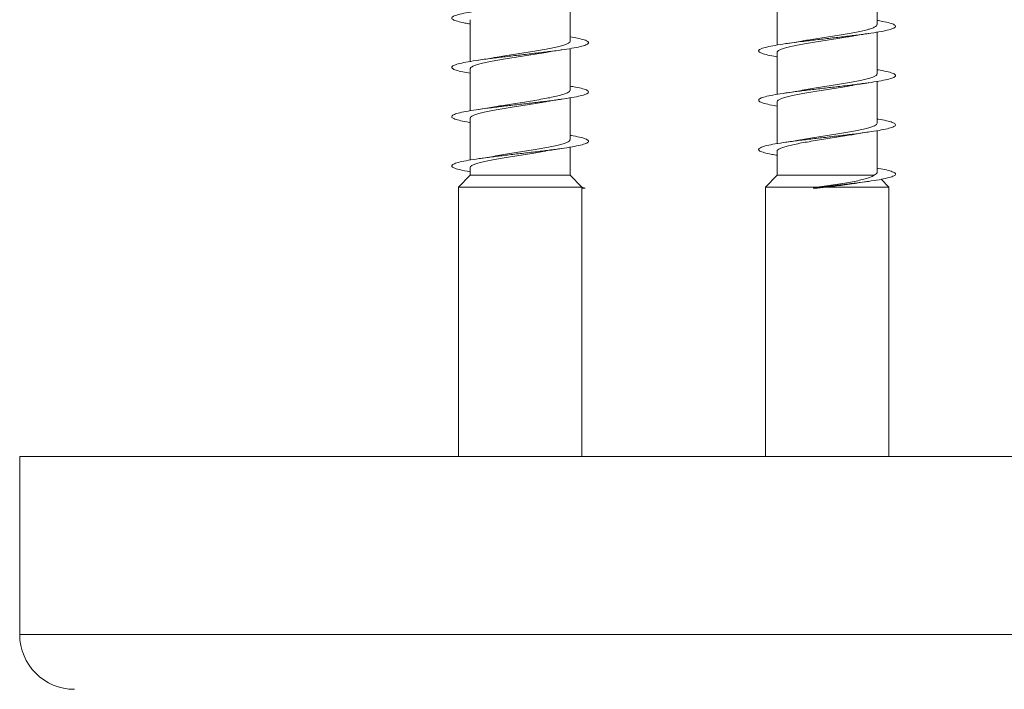
# Model space of a CAD drawing. Units: millimetres. Extents: x -713 to 941, y -507 to 708.
# Drawn here: x -229 to -193, y -444 to -419 of the extents above; entities that cross this region are included whole.
import ezdxf

# ---------------------------------------------------------------- set-up
doc = ezdxf.new("R2010")
doc.units = ezdxf.units.MM

msp = doc.modelspace()

# ---------------------------------------------------------------- linework, layer by layer
at = {"color": 7, "linetype": 'Continuous', "lineweight": 0}
for p, q in [((-198.079, -419.649), (-198.079, -418.123)), ((-209.286, -420.249), (-209.286, -418.723)), ((-201.729, -418.868), (-201.729, -420.393)), ((-212.936, -419.468), (-212.936, -420.994)), ((-198.079, -421.449), (-198.079, -419.922)), ((-209.286, -422.049), (-209.286, -420.523)), ((-201.729, -420.668), (-201.729, -422.195)), ((-212.936, -421.268), (-212.936, -422.793)), ((-198.079, -423.249), (-198.079, -421.722)), ((-209.286, -423.849), (-209.286, -422.322)), ((-201.729, -422.468), (-201.729, -423.995)), ((-212.936, -423.068), (-212.936, -424.595)), ((-198.079, -425.049), (-198.079, -423.524)), ((-209.286, -425.146), (-209.286, -424.122)), ((-201.729, -424.268), (-201.729, -425.146)), ((-212.936, -424.868), (-212.936, -425.146)), ((-212.936, -425.146), (-213.361, -425.585)), ((-212.936, -425.146), (-209.286, -425.146)), ((-208.861, -425.585), (-209.286, -425.146)), ((-201.729, -425.146), (-202.154, -425.585)), ((-201.729, -425.146), (-198.183, -425.146)), ((-213.361, -425.585), (-213.361, -435.424)), ((-213.361, -425.585), (-208.861, -425.585)), ((-208.736, -425.617), (-208.863, -425.582)), ((-208.861, -435.424), (-208.861, -425.585)), ((-208.861, -425.606), (-208.736, -425.617)), ((-208.736, -425.617), (-208.861, -425.629)), ((-202.154, -425.585), (-202.154, -435.424)), ((-202.154, -425.585), (-200.277, -425.585)), ((-200.365, -425.596), (-200.414, -425.617)), ((-200.414, -425.617), (-200.36, -425.639)), ((-200.277, -425.585), (-200.365, -425.596)), ((-200.36, -425.639), (-199.937, -425.585)), ((-199.937, -425.585), (-197.654, -425.585)), ((-198.763, -425.431), (-198.378, -425.37)), ((-197.654, -425.585), (-197.933, -425.297)), ((-197.654, -435.424), (-197.654, -425.585)), ((-229.383, -435.424), (-229.383, -441.924)), ((-164.769, -435.424), (-229.383, -435.424))]:
    msp.add_line(p, q, dxfattribs=at)
at = {"color": 8, "linetype": 'Continuous', "lineweight": 0}
msp.add_line((-164.769, -441.924), (-229.383, -441.924), dxfattribs=at)
at = {"color": 7, "linetype": 'Continuous', "lineweight": 0}
msp.add_arc((-227.383, -441.924), 2, 180, 270, dxfattribs=at)
for points, knots in [([(-212.936, -419.622), (-213.001, -419.611), (-213.192, -419.58), (-213.41, -419.528), (-213.578, -419.467), (-213.63, -419.405), (-213.566, -419.344), (-213.39, -419.282), (-213.108, -419.221), (-212.736, -419.159), (-212.288, -419.098), (-211.787, -419.036), (-211.254, -418.975), (-210.715, -418.913), (-210.194, -418.852), (-209.715, -418.79), (-209.301, -418.729), (-208.968, -418.667), (-208.736, -418.606), (-208.611, -418.544), (-208.603, -418.483), (-208.706, -418.421), (-208.93, -418.36), (-209.131, -418.317), (-209.276, -418.295), (-209.286, -418.293)], [0, 0, 0, 0, 0.024302, 0.070609, 0.116911, 0.163206, 0.209499, 0.255788, 0.302073, 0.348357, 0.39464, 0.440921, 0.487203, 0.533488, 0.579771, 0.626059, 0.672351, 0.718644, 0.764944, 0.811249, 0.857558, 0.903877, 0.950196, 0.996515, 1, 1, 1, 1]), ([(-201.729, -420.824), (-201.736, -420.823), (-201.877, -420.801), (-202.078, -420.759), (-202.304, -420.697), (-202.411, -420.636), (-202.404, -420.574), (-202.284, -420.513), (-202.052, -420.451), (-201.724, -420.39), (-201.31, -420.328), (-200.833, -420.267), (-200.313, -420.205), (-199.774, -420.144), (-199.241, -420.082), (-198.738, -420.021), (-198.289, -419.959), (-197.914, -419.898), (-197.631, -419.836), (-197.451, -419.775), (-197.385, -419.713), (-197.433, -419.652), (-197.6, -419.59), (-197.817, -419.538), (-198.01, -419.506), (-198.079, -419.495)], [0, 0, 0, 0, 0.00249, 0.048785, 0.095076, 0.141364, 0.187649, 0.233931, 0.280209, 0.326489, 0.372767, 0.419047, 0.465326, 0.511608, 0.557893, 0.604182, 0.650475, 0.696773, 0.743076, 0.789384, 0.835701, 0.882019, 0.928327, 0.97463, 1, 1, 1, 1]), ([(-198.085, -419.649), (-198.084, -419.657), (-198.081, -419.682), (-198.133, -419.723), (-198.236, -419.772), (-198.392, -419.821), (-198.589, -419.87), (-198.827, -419.919), (-199.093, -419.968), (-199.386, -420.017), (-199.691, -420.066), (-200.005, -420.115), (-200.313, -420.163), (-200.581, -420.207), (-200.732, -420.234), (-200.794, -420.245)], [0, 0, 0, 0, 0.0432934, 0.1241237, 0.2073007, 0.288128, 0.3713018, 0.4521352, 0.5353144, 0.6161451, 0.6993202, 0.7801511, 0.8633321, 0.9441668, 1, 1, 1, 1]), ([(-212.936, -421.423), (-213.03, -421.407), (-213.243, -421.37), (-213.463, -421.313), (-213.603, -421.251), (-213.624, -421.19), (-213.532, -421.128), (-213.327, -421.067), (-213.021, -421.005), (-212.626, -420.943), (-212.163, -420.882), (-211.651, -420.82), (-211.114, -420.759), (-210.577, -420.697), (-210.065, -420.636), (-209.601, -420.574), (-209.205, -420.513), (-208.899, -420.451), (-208.692, -420.39), (-208.598, -420.328), (-208.618, -420.267), (-208.755, -420.205), (-208.976, -420.148), (-209.19, -420.111), (-209.286, -420.094)], [0, 0, 0, 0, 0.036576, 0.082874, 0.129179, 0.175485, 0.221801, 0.268123, 0.314451, 0.360772, 0.407092, 0.453402, 0.499708, 0.546008, 0.592305, 0.638598, 0.684888, 0.73118, 0.777468, 0.823755, 0.870045, 0.916333, 0.962626, 1, 1, 1, 1]), ([(-209.291, -420.249), (-209.289, -420.253), (-209.282, -420.274), (-209.322, -420.31), (-209.41, -420.359), (-209.554, -420.408), (-209.74, -420.457), (-209.968, -420.506), (-210.227, -420.555), (-210.514, -420.604), (-210.816, -420.653), (-211.13, -420.702), (-211.439, -420.751), (-211.74, -420.799), (-211.922, -420.831), (-212.012, -420.847)], [0, 0, 0, 0, 0.0214955, 0.102128, 0.1851037, 0.2657404, 0.3487185, 0.4293545, 0.5123313, 0.5929657, 0.6759414, 0.7565798, 0.8395494, 0.9201915, 1, 1, 1, 1]), ([(-201.722, -420.668), (-201.723, -420.661), (-201.728, -420.637), (-201.678, -420.597), (-201.578, -420.548), (-201.425, -420.499), (-201.23, -420.45), (-200.995, -420.401), (-200.73, -420.352), (-200.438, -420.303), (-200.134, -420.254), (-199.82, -420.205), (-199.512, -420.156), (-199.238, -420.112), (-199.081, -420.084), (-199.015, -420.072)], [0, 0, 0, 0, 0.038674, 0.119567, 0.202802, 0.28369, 0.366929, 0.447825, 0.531058, 0.61195, 0.695186, 0.776078, 0.859314, 0.940206, 1, 1, 1, 1]), ([(-200.794, -420.245), (-200.806, -420.247), (-200.9, -420.265), (-201.108, -420.299), (-201.316, -420.33), (-201.426, -420.346)], [0, 0, 0, 0, 0.0619433, 0.5001488, 1, 1, 1, 1]), ([(-199.015, -420.073), (-198.957, -420.063), (-198.827, -420.039), (-198.613, -420.005), (-198.455, -419.982), (-198.382, -419.971)], [0, 0, 0, 0, 0.298397, 0.671231, 1, 1, 1, 1]), ([(-210.212, -420.672), (-210.18, -420.666), (-209.998, -420.63), (-209.772, -420.597), (-209.585, -420.57)], [0, 0, 0, 0, 0.1734302, 1, 1, 1, 1]), ([(-212.93, -421.268), (-212.93, -421.256), (-212.928, -421.228), (-212.864, -421.184), (-212.75, -421.135), (-212.585, -421.086), (-212.379, -421.037), (-212.134, -420.988), (-211.862, -420.939), (-211.566, -420.89), (-211.258, -420.841), (-210.944, -420.792), (-210.639, -420.744), (-210.39, -420.703), (-210.257, -420.678), (-210.212, -420.67)], [0, 0, 0, 0, 0.060243, 0.140861, 0.223814, 0.304433, 0.387387, 0.468005, 0.550967, 0.631587, 0.714545, 0.795158, 0.878115, 0.958741, 1, 1, 1, 1]), ([(-212.012, -420.845), (-212.041, -420.851), (-212.219, -420.887), (-212.444, -420.919), (-212.632, -420.946)], [0, 0, 0, 0, 0.161151, 1, 1, 1, 1]), ([(-201.729, -422.623), (-201.767, -422.617), (-201.935, -422.59), (-202.145, -422.543), (-202.343, -422.482), (-202.42, -422.42), (-202.385, -422.358), (-202.234, -422.297), (-201.977, -422.235), (-201.624, -422.174), (-201.192, -422.112), (-200.701, -422.051), (-200.174, -421.989), (-199.634, -421.928), (-199.106, -421.866), (-198.616, -421.805), (-198.184, -421.743), (-197.832, -421.682), (-197.573, -421.62), (-197.423, -421.559), (-197.386, -421.497), (-197.465, -421.436), (-197.66, -421.374), (-197.872, -421.327), (-198.04, -421.301), (-198.079, -421.294)], [0, 0, 0, 0, 0.013536, 0.059856, 0.106186, 0.152518, 0.198859, 0.245201, 0.291541, 0.337874, 0.384199, 0.43052, 0.476837, 0.523146, 0.569458, 0.615763, 0.662069, 0.708374, 0.754681, 0.800984, 0.847294, 0.893601, 0.939914, 0.986231, 1, 1, 1, 1]), ([(-198.084, -421.449), (-198.084, -421.461), (-198.086, -421.489), (-198.15, -421.533), (-198.265, -421.582), (-198.428, -421.631), (-198.636, -421.68), (-198.878, -421.729), (-199.153, -421.778), (-199.447, -421.827), (-199.756, -421.876), (-200.068, -421.925), (-200.376, -421.974), (-200.624, -422.014), (-200.758, -422.039), (-200.801, -422.047)], [0, 0, 0, 0, 0.058845, 0.14183, 0.222479, 0.305464, 0.386113, 0.469102, 0.549757, 0.632742, 0.713388, 0.796379, 0.877028, 0.960015, 1, 1, 1, 1]), ([(-212.936, -423.224), (-212.944, -423.222), (-213.087, -423.201), (-213.288, -423.158), (-213.513, -423.097), (-213.618, -423.035), (-213.612, -422.974), (-213.488, -422.912), (-213.258, -422.851), (-212.927, -422.789), (-212.514, -422.728), (-212.035, -422.666), (-211.515, -422.605), (-210.976, -422.543), (-210.442, -422.482), (-209.94, -422.42), (-209.491, -422.358), (-209.118, -422.297), (-208.835, -422.235), (-208.657, -422.174), (-208.592, -422.112), (-208.642, -422.051), (-208.809, -421.989), (-209.027, -421.937), (-209.219, -421.906), (-209.286, -421.895)], [0, 0, 0, 0, 0.002951, 0.049234, 0.095516, 0.141798, 0.188078, 0.234358, 0.280642, 0.326925, 0.37321, 0.4195, 0.465793, 0.51209, 0.558391, 0.604701, 0.651018, 0.697334, 0.743651, 0.789959, 0.836261, 0.882555, 0.928848, 0.975136, 1, 1, 1, 1]), ([(-209.292, -422.049), (-209.291, -422.056), (-209.286, -422.08), (-209.335, -422.12), (-209.436, -422.169), (-209.588, -422.218), (-209.784, -422.267), (-210.018, -422.316), (-210.285, -422.365), (-210.574, -422.414), (-210.881, -422.463), (-211.192, -422.512), (-211.503, -422.561), (-211.782, -422.606), (-211.945, -422.635), (-212.015, -422.648)], [0, 0, 0, 0, 0.037086, 0.119931, 0.200443, 0.283293, 0.363799, 0.446651, 0.52716, 0.610009, 0.690513, 0.773361, 0.853873, 0.936719, 1, 1, 1, 1]), ([(-201.724, -422.468), (-201.725, -422.464), (-201.732, -422.444), (-201.693, -422.407), (-201.603, -422.358), (-201.461, -422.309), (-201.273, -422.26), (-201.047, -422.211), (-200.785, -422.162), (-200.501, -422.113), (-200.196, -422.064), (-199.885, -422.016), (-199.573, -421.966), (-199.276, -421.918), (-199.095, -421.887), (-199.009, -421.871)], [0, 0, 0, 0, 0.0206082, 0.1037377, 0.1845226, 0.2676526, 0.3484354, 0.4315582, 0.5123497, 0.5954764, 0.676259, 0.7593906, 0.8401777, 0.9233076, 1, 1, 1, 1]), ([(-200.801, -422.046), (-200.813, -422.048), (-200.993, -422.084), (-201.215, -422.116), (-201.424, -422.146)], [0, 0, 0, 0, 0.0625516, 1, 1, 1, 1]), ([(-199.009, -421.872), (-198.99, -421.868), (-198.893, -421.85), (-198.685, -421.816), (-198.485, -421.786), (-198.379, -421.771)], [0, 0, 0, 0, 0.0973671, 0.5186183, 1, 1, 1, 1]), ([(-210.219, -422.473), (-210.161, -422.462), (-210.03, -422.438), (-209.816, -422.404), (-209.66, -422.381), (-209.587, -422.371)], [0, 0, 0, 0, 0.2994392, 0.6725951, 1, 1, 1, 1]), ([(-212.929, -423.068), (-212.931, -423.06), (-212.934, -423.035), (-212.882, -422.994), (-212.777, -422.945), (-212.623, -422.896), (-212.424, -422.847), (-212.188, -422.798), (-211.919, -422.749), (-211.629, -422.7), (-211.321, -422.651), (-211.01, -422.602), (-210.699, -422.553), (-210.432, -422.51), (-210.28, -422.482), (-210.219, -422.472)], [0, 0, 0, 0, 0.042352, 0.125513, 0.206333, 0.28949, 0.370312, 0.453471, 0.53429, 0.617449, 0.698268, 0.78143, 0.862246, 0.945404, 1, 1, 1, 1]), ([(-212.016, -422.647), (-212.026, -422.649), (-212.208, -422.685), (-212.428, -422.717), (-212.634, -422.746)], [0, 0, 0, 0, 0.0599665, 1, 1, 1, 1]), ([(-201.729, -424.422), (-201.796, -424.411), (-201.989, -424.379), (-202.207, -424.327), (-202.373, -424.266), (-202.422, -424.204), (-202.356, -424.143), (-202.178, -424.081), (-201.894, -424.02), (-201.52, -423.958), (-201.071, -423.897), (-200.569, -423.835), (-200.036, -423.774), (-199.496, -423.712), (-198.976, -423.65), (-198.497, -423.589), (-198.085, -423.527), (-197.754, -423.466), (-197.524, -423.404), (-197.402, -423.343), (-197.397, -423.281), (-197.503, -423.22), (-197.729, -423.158), (-197.929, -423.116), (-198.071, -423.094), (-198.079, -423.093)], [0, 0, 0, 0, 0.025274, 0.071554, 0.117833, 0.164112, 0.210392, 0.256674, 0.30296, 0.34925, 0.395541, 0.441839, 0.488141, 0.534452, 0.580769, 0.627085, 0.673395, 0.7197, 0.765998, 0.812291, 0.858578, 0.904864, 0.951148, 0.997428, 1, 1, 1, 1]), ([(-198.08, -423.249), (-198.084, -423.264), (-198.092, -423.296), (-198.17, -423.344), (-198.294, -423.392), (-198.468, -423.441), (-198.682, -423.49), (-198.933, -423.539), (-199.21, -423.588), (-199.511, -423.637), (-199.819, -423.686), (-200.133, -423.735), (-200.436, -423.783), (-200.661, -423.82), (-200.77, -423.841), (-200.794, -423.845)], [0, 0, 0, 0, 0.0769922, 0.1578365, 0.2410265, 0.321865, 0.4050552, 0.4859002, 0.569084, 0.6499252, 0.7331141, 0.8139497, 0.8971394, 0.9779825, 1, 1, 1, 1]), ([(-212.936, -425.023), (-212.975, -425.016), (-213.144, -424.99), (-213.356, -424.942), (-213.551, -424.881), (-213.628, -424.819), (-213.59, -424.758), (-213.439, -424.696), (-213.18, -424.635), (-212.827, -424.573), (-212.394, -424.512), (-211.903, -424.45), (-211.376, -424.389), (-210.836, -424.327), (-210.309, -424.266), (-209.818, -424.204), (-209.388, -424.143), (-209.035, -424.081), (-208.779, -424.02), (-208.629, -423.958), (-208.594, -423.897), (-208.673, -423.835), (-208.87, -423.774), (-209.081, -423.727), (-209.248, -423.7), (-209.286, -423.694)], [0, 0, 0, 0, 0.014037, 0.060381, 0.106721, 0.153056, 0.199384, 0.245705, 0.292021, 0.338334, 0.384643, 0.430952, 0.477257, 0.523564, 0.569868, 0.616173, 0.662479, 0.708789, 0.755099, 0.801411, 0.84773, 0.894054, 0.940384, 0.986717, 1, 1, 1, 1]), ([(-209.292, -423.849), (-209.292, -423.86), (-209.292, -423.887), (-209.352, -423.93), (-209.463, -423.979), (-209.625, -424.028), (-209.828, -424.077), (-210.071, -424.126), (-210.342, -424.175), (-210.637, -424.224), (-210.944, -424.273), (-211.258, -424.322), (-211.564, -424.371), (-211.815, -424.412), (-211.95, -424.436), (-211.997, -424.445)], [0, 0, 0, 0, 0.055328, 0.136259, 0.219543, 0.300473, 0.383758, 0.464692, 0.547976, 0.628908, 0.712192, 0.793129, 0.876408, 0.957342, 1, 1, 1, 1]), ([(-201.727, -424.268), (-201.728, -424.267), (-201.736, -424.25), (-201.704, -424.217), (-201.627, -424.168), (-201.493, -424.119), (-201.316, -424.07), (-201.095, -424.021), (-200.842, -423.972), (-200.56, -423.923), (-200.261, -423.874), (-199.948, -423.825), (-199.637, -423.777), (-199.333, -423.727), (-199.117, -423.692), (-199.012, -423.672), (-198.995, -423.669)], [0, 0, 0, 0, 0.004935, 0.08534, 0.168084, 0.248482, 0.331222, 0.411626, 0.494356, 0.574763, 0.657496, 0.737903, 0.820636, 0.901041, 0.983774, 1, 1, 1, 1]), ([(-200.794, -423.844), (-200.845, -423.854), (-200.972, -423.877), (-201.186, -423.911), (-201.349, -423.935), (-201.426, -423.946)], [0, 0, 0, 0, 0.265437, 0.656544, 1, 1, 1, 1]), ([(-198.994, -423.67), (-198.976, -423.666), (-198.792, -423.63), (-198.573, -423.599), (-198.378, -423.57)], [0, 0, 0, 0, 0.102009, 1, 1, 1, 1]), ([(-210.218, -424.272), (-210.199, -424.269), (-210.102, -424.25), (-209.894, -424.216), (-209.694, -424.187), (-209.587, -424.171)], [0, 0, 0, 0, 0.0998436, 0.520005, 1, 1, 1, 1]), ([(-212.93, -424.868), (-212.932, -424.863), (-212.938, -424.842), (-212.896, -424.804), (-212.804, -424.755), (-212.658, -424.706), (-212.469, -424.657), (-212.238, -424.608), (-211.978, -424.559), (-211.689, -424.51), (-211.386, -424.461), (-211.073, -424.412), (-210.763, -424.364), (-210.472, -424.317), (-210.3, -424.286), (-210.218, -424.272)], [0, 0, 0, 0, 0.02667, 0.107486, 0.190643, 0.27145, 0.354608, 0.43542, 0.518583, 0.599393, 0.682554, 0.763364, 0.846519, 0.927334, 1, 1, 1, 1]), ([(-211.997, -424.444), (-212.009, -424.446), (-212.102, -424.464), (-212.311, -424.498), (-212.52, -424.529), (-212.631, -424.546)], [0, 0, 0, 0, 0.0627589, 0.4998489, 1, 1, 1, 1]), ([(-200.414, -425.617), (-200.237, -425.597), (-199.885, -425.556), (-199.35, -425.495), (-198.842, -425.434), (-198.382, -425.373), (-197.99, -425.311), (-197.687, -425.25), (-197.482, -425.189), (-197.39, -425.127), (-197.412, -425.065), (-197.552, -425.004), (-197.772, -424.947), (-197.985, -424.91), (-198.079, -424.894)], [0, 0, 0, 0, 0.084582, 0.169172, 0.253779, 0.338542, 0.422869, 0.507756, 0.593001, 0.678116, 0.763173, 0.848272, 0.933386, 1, 1, 1, 1]), ([(-198.183, -425.146), (-198.229, -425.176), (-198.302, -425.224), (-198.511, -425.286), (-198.72, -425.336), (-198.971, -425.386), (-199.261, -425.436), (-199.581, -425.485), (-199.924, -425.535), (-200.159, -425.568), (-200.277, -425.585)], [0, 0, 0, 0, 0.186973, 0.2964666, 0.4059759, 0.5208182, 0.6356726, 0.7561431, 0.8766585, 1, 1, 1, 1]), ([(-198.082, -425.049), (-198.081, -425.051), (-198.073, -425.068), (-198.102, -425.101), (-198.156, -425.131), (-198.183, -425.146)], [0, 0, 0, 0, 0.072163, 0.530453, 1, 1, 1, 1]), ([(-199.937, -425.585), (-199.834, -425.573), (-199.627, -425.548), (-199.313, -425.509), (-199.015, -425.469), (-198.842, -425.441), (-198.763, -425.429)], [0, 0, 0, 0, 0.239124, 0.483131, 0.766268, 1, 1, 1, 1])]:
    msp.add_open_spline(points, degree=3, knots=knots, dxfattribs=at)

doc.saveas('drawing.dxf')
